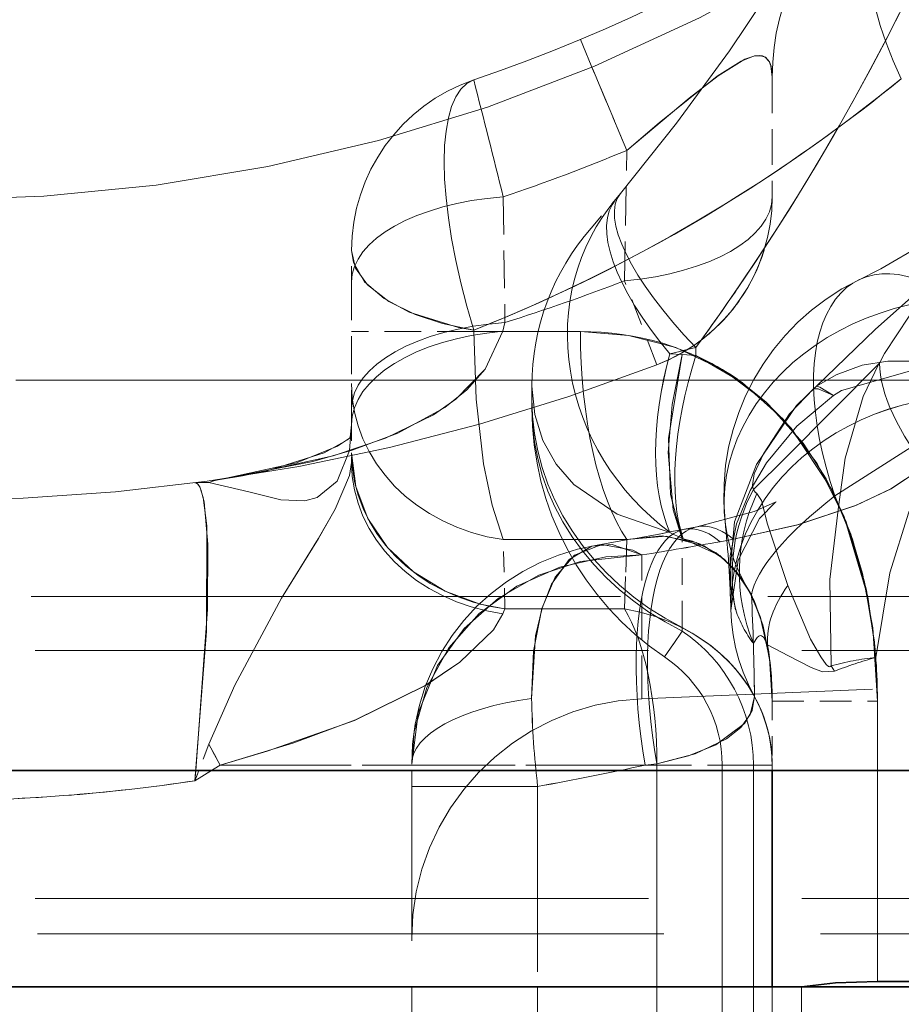
# Model space of a CAD drawing. Extents: x 0 to 420, y 0 to 297.
# Drawn here: x 118 to 124, y 148 to 154 of the extents above; entities that cross this region are included whole.
import ezdxf

# ---------------------------------------------------------------- set-up
doc = ezdxf.new("R2010")
doc.units = 0
doc.linetypes.add('DASHED', pattern=[15, 12, -3])

msp = doc.modelspace()

# ---------------------------------------------------------------- linework, layer by layer
at = {"color": 7, "linetype": 'DASHED', "lineweight": 13, "ltscale": 0.01875}
for p, q in [((122.0522, 153.6637), (121.7627, 154.3555)), ((121.7627, 154.3555), (122.0522, 153.6637))]:
    msp.add_line(p, q, dxfattribs=at)
at = {"color": 7, "linetype": 'DASHED', "lineweight": 13, "ltscale": 0.018654}
msp.add_line((122.9601, 154.1204), (122.9601, 153.3742), dxfattribs=at)
at = {"color": 7, "linetype": 'DASHED', "lineweight": 13, "ltscale": 0.020356}
msp.add_line((122.038, 152.8495), (122.0522, 153.6637), dxfattribs=at)
msp.add_line((122.038, 152.8495), (122.0522, 153.6637), dxfattribs=at)
at = {"color": 7, "linetype": 'DASHED', "lineweight": 13, "ltscale": 0.019622}
msp.add_line((121.2815, 153.3739), (121.2922, 152.5891), dxfattribs=at)
at = {"color": 7, "linetype": 'DASHED', "lineweight": 13, "ltscale": 0.019623}
msp.add_line((121.2815, 153.3739), (121.2922, 152.5891), dxfattribs=at)
at = {"color": 7, "linetype": 'DASHED', "lineweight": 13, "ltscale": 0.005945}
msp.add_line((121.8294, 153.1784), (121.984, 153.3591), dxfattribs=at)
at = {"color": 7, "linetype": 'DASHED', "lineweight": 13, "ltscale": 0.001127}
msp.add_line((122.013, 153.3936), (121.984, 153.3591), dxfattribs=at)
at = {"color": 7, "linetype": 'DASHED', "lineweight": 13, "ltscale": 0.004948}
msp.add_line((120.3351, 152.8405), (120.3351, 153.0384), dxfattribs=at)
at = {"color": 7, "linetype": 'DASHED', "lineweight": 13, "ltscale": 0.014063}
msp.add_line((122.2408, 152.3249), (122.038, 152.8495), dxfattribs=at)
msp.add_line((122.2408, 152.3249), (122.038, 152.8495), dxfattribs=at)
at = {"color": 7, "linetype": 'DASHED', "lineweight": 13, "ltscale": 0.019707}
msp.add_line((120.3351, 152.8405), (120.3351, 152.0522), dxfattribs=at)
at = {"color": 7, "linetype": 'DASHED', "lineweight": 13, "ltscale": 0.000206757}
msp.add_line((121.0972, 152.533), (121.0972, 152.5412), dxfattribs=at)
at = {"color": 7, "linetype": 'DASHED', "lineweight": 13, "ltscale": 0.000207138}
msp.add_line((121.0972, 152.533), (121.0972, 152.5412), dxfattribs=at)
at = {"color": 7, "linetype": 'DASHED', "lineweight": 13, "ltscale": 0.001412}
msp.add_line((121.2922, 152.5891), (121.2791, 152.5341), dxfattribs=at)
msp.add_line((121.2922, 152.5891), (121.2791, 152.5341), dxfattribs=at)
at = {"color": 7, "linetype": 'DASHED', "lineweight": 13, "ltscale": 0.019053}
msp.add_line((121.0972, 152.533), (120.3351, 152.533), dxfattribs=at)
msp.add_line((121.0972, 152.533), (120.3351, 152.533), dxfattribs=at)
at = {"color": 7, "linetype": 'DASHED', "lineweight": 13, "ltscale": 0.016638}
msp.add_line((121.7627, 152.533), (121.0972, 152.533), dxfattribs=at)
at = {"color": 7, "linetype": 'DASHED', "lineweight": 13, "ltscale": 0.016639}
msp.add_line((121.0972, 152.533), (121.7627, 152.533), dxfattribs=at)
at = {"color": 7, "linetype": 'DASHED', "lineweight": 13, "ltscale": 0.004145}
for p, q in [((122.4828, 152.4325), (122.3216, 152.394)), ((122.3216, 152.394), (122.4828, 152.4325)), ((122.4828, 152.4325), (122.3216, 152.394)), ((122.3216, 152.394), (122.4828, 152.4325)), ((122.4828, 152.4325), (122.3216, 152.394)), ((122.3216, 152.394), (122.4828, 152.4325))]:
    msp.add_line(p, q, dxfattribs=at)
at = {"color": 7, "linetype": 'DASHED', "lineweight": 13, "ltscale": 0.001261}
msp.add_line((122.4828, 152.3821), (122.4828, 152.4326), dxfattribs=at)
msp.add_line((122.4828, 152.3821), (122.4828, 152.4326), dxfattribs=at)
msp.add_line((122.4828, 152.3821), (122.4828, 152.4326), dxfattribs=at)
at = {"color": 7, "linetype": 'DASHED', "lineweight": 13, "ltscale": 0.00126}
msp.add_line((122.4828, 152.4325), (122.4828, 152.3821), dxfattribs=at)
msp.add_line((122.4828, 152.4325), (122.4828, 152.3821), dxfattribs=at)
msp.add_line((122.4828, 152.4325), (122.4828, 152.3821), dxfattribs=at)
at = {"color": 7, "linetype": 'DASHED', "lineweight": 13, "ltscale": 0.001931}
msp.add_line((122.3215, 152.394), (122.3986, 152.3884), dxfattribs=at)
msp.add_line((122.3215, 152.394), (122.3986, 152.3884), dxfattribs=at)
msp.add_line((122.3215, 152.394), (122.3986, 152.3884), dxfattribs=at)
at = {"color": 7, "linetype": 'DASHED', "lineweight": 13, "ltscale": 0.001926}
msp.add_line((122.3984, 152.3884), (122.3216, 152.394), dxfattribs=at)
msp.add_line((122.3984, 152.3884), (122.3216, 152.394), dxfattribs=at)
msp.add_line((122.3984, 152.3884), (122.3216, 152.394), dxfattribs=at)
at = {"color": 7, "linetype": 'DASHED', "lineweight": 13, "ltscale": 0.002117}
msp.add_line((122.3984, 152.3884), (122.4828, 152.3821), dxfattribs=at)
msp.add_line((122.3984, 152.3884), (122.4828, 152.3821), dxfattribs=at)
msp.add_line((122.3984, 152.3884), (122.4828, 152.3821), dxfattribs=at)
at = {"color": 7, "linetype": 'DASHED', "lineweight": 13, "ltscale": 0.002112}
msp.add_line((122.3986, 152.3884), (122.4828, 152.3821), dxfattribs=at)
msp.add_line((122.3986, 152.3884), (122.4828, 152.3821), dxfattribs=at)
msp.add_line((122.3986, 152.3884), (122.4828, 152.3821), dxfattribs=at)
at = {"color": 7, "linetype": 'DASHED', "lineweight": 13}
msp.add_line((103.2404, 152.2294), (125.8476, 152.2294), dxfattribs=at)
at = {"color": 7, "linetype": 'DASHED', "lineweight": 13, "ltscale": 0.001965}
msp.add_line((121.4601, 152.1141), (121.4601, 152.1927), dxfattribs=at)
at = {"color": 7, "linetype": 'DASHED', "lineweight": 13, "ltscale": 0.000619812}
msp.add_line((123.2371, 152.1907), (123.2173, 152.1758), dxfattribs=at)
at = {"color": 7, "linetype": 'DASHED', "lineweight": 13, "ltscale": 0.001425}
msp.add_line((121.4601, 152.0571), (121.4601, 152.1141), dxfattribs=at)
at = {"color": 7, "linetype": 'DASHED', "lineweight": 13, "ltscale": 0.002542}
msp.add_line((120.3351, 152.0522), (120.3351, 151.9505), dxfattribs=at)
at = {"color": 7, "linetype": 'DASHED', "lineweight": 13, "ltscale": 0.005867}
msp.add_line((120.3351, 151.9505), (120.3351, 151.7158), dxfattribs=at)
at = {"color": 7, "linetype": 'DASHED', "lineweight": 13, "ltscale": 0.001952}
for p, q in [((122.489, 151.3141), (122.4124, 151.299)), ((122.4124, 151.299), (122.489, 151.3141))]:
    msp.add_line(p, q, dxfattribs=at)
at = {"color": 7, "linetype": 'DASHED', "lineweight": 13, "ltscale": 0.002129}
msp.add_line((122.3976, 151.241), (122.3216, 151.2793), dxfattribs=at)
msp.add_line((122.3976, 151.241), (122.3216, 151.2793), dxfattribs=at)
msp.add_line((122.3976, 151.241), (122.3216, 151.2793), dxfattribs=at)
at = {"color": 7, "linetype": 'DASHED', "lineweight": 13, "ltscale": 0.00213}
msp.add_line((122.3216, 151.2793), (122.3976, 151.241), dxfattribs=at)
msp.add_line((122.3216, 151.2793), (122.3976, 151.241), dxfattribs=at)
msp.add_line((122.3216, 151.2793), (122.3976, 151.241), dxfattribs=at)
at = {"color": 7, "linetype": 'DASHED', "lineweight": 13, "ltscale": 0.019267}
for p, q in [((122.0522, 151.2339), (121.2815, 151.2339)), ((121.2815, 151.2339), (122.0522, 151.2339))]:
    msp.add_line(p, q, dxfattribs=at)
at = {"color": 7, "linetype": 'DASHED', "lineweight": 13, "ltscale": 0.010829}
msp.add_line((121.2922, 150.8009), (121.2815, 151.2339), dxfattribs=at)
msp.add_line((121.2922, 150.8009), (121.2815, 151.2339), dxfattribs=at)
at = {"color": 7, "linetype": 'DASHED', "lineweight": 13, "ltscale": 0.010831}
for p, q in [((122.0522, 151.2339), (122.038, 150.8009)), ((122.038, 150.8009), (122.0522, 151.2339))]:
    msp.add_line(p, q, dxfattribs=at)
at = {"color": 7, "linetype": 'DASHED', "lineweight": 13, "ltscale": 0.013921}
msp.add_line((122.3976, 150.6844), (122.3976, 151.2413), dxfattribs=at)
msp.add_line((122.3976, 150.6844), (122.3976, 151.2413), dxfattribs=at)
msp.add_line((122.3976, 150.6844), (122.3976, 151.2413), dxfattribs=at)
msp.add_line((122.3976, 150.6844), (122.3976, 151.2413), dxfattribs=at)
msp.add_line((122.3976, 150.6844), (122.3976, 151.2413), dxfattribs=at)
msp.add_line((122.3976, 150.6844), (122.3976, 151.2413), dxfattribs=at)
at = {"color": 7, "linetype": 'DASHED', "lineweight": 13, "ltscale": 0.000179009}
msp.add_line((122.3979, 151.241), (122.4049, 151.2397), dxfattribs=at)
msp.add_line((122.3979, 151.241), (122.4049, 151.2397), dxfattribs=at)
msp.add_line((122.3979, 151.241), (122.4049, 151.2397), dxfattribs=at)
msp.add_line((122.3979, 151.241), (122.4049, 151.2397), dxfattribs=at)
msp.add_line((122.3979, 151.241), (122.4049, 151.2397), dxfattribs=at)
msp.add_line((122.3979, 151.241), (122.4049, 151.2397), dxfattribs=at)
at = {"color": 7, "linetype": 'DASHED', "lineweight": 13, "ltscale": 0.002108}
for p, q in [((122.719, 151.236), (122.6361, 151.2209)), ((122.6361, 151.2209), (122.719, 151.236))]:
    msp.add_line(p, q, dxfattribs=at)
at = {"color": 7, "linetype": 'DASHED', "lineweight": 13, "ltscale": 0.022435}
msp.add_line((122.1473, 150.2408), (122.1473, 151.1382), dxfattribs=at)
at = {"color": 7, "linetype": 'DASHED', "lineweight": 13, "ltscale": 0.306518}
msp.add_line((109.4226, 150.8794), (121.6833, 150.8794), dxfattribs=at)
msp.add_line((109.4226, 150.8794), (121.6833, 150.8794), dxfattribs=at)
msp.add_line((109.4226, 150.8794), (121.6833, 150.8794), dxfattribs=at)
msp.add_line((109.4226, 150.8794), (121.6833, 150.8794), dxfattribs=at)
msp.add_line((109.4226, 150.8794), (121.6833, 150.8794), dxfattribs=at)
at = {"color": 7, "linetype": 'DASHED', "lineweight": 13, "ltscale": 0.306519}
msp.add_line((113.7369, 150.8794), (125.9976, 150.8794), dxfattribs=at)
msp.add_line((113.7369, 150.8794), (125.9976, 150.8794), dxfattribs=at)
msp.add_line((113.7369, 150.8794), (125.9976, 150.8794), dxfattribs=at)
msp.add_line((113.7369, 150.8794), (125.9976, 150.8794), dxfattribs=at)
msp.add_line((113.7369, 150.8794), (125.9976, 150.8794), dxfattribs=at)
at = {"color": 7, "linetype": 'DASHED', "lineweight": 13, "ltscale": 0.000811292}
msp.add_line((121.2791, 150.7712), (121.2922, 150.8009), dxfattribs=at)
msp.add_line((121.2791, 150.7712), (121.2922, 150.8009), dxfattribs=at)
at = {"color": 7, "linetype": 'DASHED', "lineweight": 13, "ltscale": 0.018644}
for p, q in [((122.038, 150.8009), (121.2922, 150.8009)), ((121.2922, 150.8009), (122.038, 150.8009))]:
    msp.add_line(p, q, dxfattribs=at)
at = {"color": 7, "linetype": 'DASHED', "lineweight": 13, "ltscale": 0.004876}
for p, q in [((122.3976, 150.6631), (122.2888, 150.5012)), ((122.2888, 150.5012), (122.3976, 150.6631)), ((122.2888, 150.5012), (122.3976, 150.6631)), ((122.6481, 149.8266), (122.8431, 149.8266)), ((122.8431, 149.8266), (122.6481, 149.8266)), ((122.8431, 149.8266), (122.6481, 149.8266))]:
    msp.add_line(p, q, dxfattribs=at)
at = {"color": 7, "linetype": 'DASHED', "lineweight": 13, "ltscale": 0.000534821}
msp.add_line((122.3976, 150.6631), (122.3976, 150.6844), dxfattribs=at)
msp.add_line((122.3976, 150.6631), (122.3976, 150.6844), dxfattribs=at)
msp.add_line((122.3976, 150.6631), (122.3976, 150.6844), dxfattribs=at)
msp.add_line((122.3976, 150.6631), (122.3976, 150.6844), dxfattribs=at)
msp.add_line((122.3976, 150.6631), (122.3976, 150.6844), dxfattribs=at)
msp.add_line((122.3976, 150.6631), (122.3976, 150.6844), dxfattribs=at)
at = {"color": 7, "linetype": 'DASHED', "lineweight": 13, "ltscale": 0.319001}
for p, q in [((109.0851, 150.5419), (121.8451, 150.5419)), ((109.0851, 150.5419), (121.8451, 150.5419)), ((109.0851, 150.5419), (121.8451, 150.5419)), ((109.0851, 150.5419), (121.8451, 150.5419)), ((109.0851, 150.5419), (121.8451, 150.5419)), ((113.5751, 150.5419), (126.3351, 150.5419)), ((113.5751, 150.5419), (126.3351, 150.5419)), ((113.5751, 150.5419), (126.3351, 150.5419)), ((113.5751, 150.5419), (126.3351, 150.5419)), ((113.5751, 150.5419), (126.3351, 150.5419)), ((109.0851, 148.9944), (121.8451, 148.9944)), ((109.0851, 148.9944), (121.8451, 148.9944)), ((109.0851, 148.9944), (121.8451, 148.9944)), ((109.0851, 148.9944), (121.8451, 148.9944)), ((109.0851, 148.9944), (121.8451, 148.9944)), ((113.5751, 148.9944), (126.3351, 148.9944)), ((113.5751, 148.9944), (126.3351, 148.9944)), ((113.5751, 148.9944), (126.3351, 148.9944)), ((113.5751, 148.9944), (126.3351, 148.9944)), ((113.5751, 148.9944), (126.3351, 148.9944))]:
    msp.add_line(p, q, dxfattribs=at)
at = {"color": 7, "linetype": 'DASHED', "lineweight": 13, "ltscale": 0.143891}
msp.add_line((127.8979, 150.4817), (122.1473, 150.2408), dxfattribs=at)
at = {"color": 7, "linetype": 'DASHED', "lineweight": 13, "ltscale": 0.000966879}
msp.add_line((123.328, 150.4452), (123.3491, 150.4128), dxfattribs=at)
at = {"color": 7, "linetype": 'DASHED', "lineweight": 13, "ltscale": 0.016406}
msp.add_line((122.9601, 150.2265), (123.6163, 150.2265), dxfattribs=at)
msp.add_line((122.9601, 150.2265), (123.6163, 150.2265), dxfattribs=at)
msp.add_line((122.9601, 150.2265), (123.6163, 150.2265), dxfattribs=at)
msp.add_line((122.9601, 150.2265), (123.6163, 150.2265), dxfattribs=at)
msp.add_line((122.9601, 150.2265), (123.6163, 150.2265), dxfattribs=at)
msp.add_line((122.9601, 150.2265), (123.6163, 150.2265), dxfattribs=at)
msp.add_line((122.9601, 150.2265), (123.6163, 150.2265), dxfattribs=at)
msp.add_line((122.9601, 150.2265), (123.6163, 150.2265), dxfattribs=at)
msp.add_line((122.9601, 150.2265), (123.6163, 150.2265), dxfattribs=at)
msp.add_line((122.9601, 150.2265), (123.6163, 150.2265), dxfattribs=at)
at = {"color": 7, "linetype": 'DASHED', "lineweight": 13, "ltscale": 0.009997}
msp.add_line((122.9601, 150.2265), (122.9601, 149.8266), dxfattribs=at)
at = {"color": 7, "linetype": 'DASHED', "lineweight": 13, "ltscale": 0.010865}
msp.add_line((123.6163, 150.2265), (123.6163, 149.7919), dxfattribs=at)
at = {"color": 7, "linetype": 'DASHED', "lineweight": 13, "ltscale": 0.043788}
msp.add_line((123.6163, 150.2265), (123.6163, 148.475), dxfattribs=at)
msp.add_line((123.6163, 150.2265), (123.6163, 148.475), dxfattribs=at)
msp.add_line((123.6163, 150.2265), (123.6163, 148.475), dxfattribs=at)
msp.add_line((123.6163, 150.2265), (123.6163, 148.475), dxfattribs=at)
msp.add_line((123.6163, 150.2265), (123.6163, 148.475), dxfattribs=at)
msp.add_line((123.6163, 150.2265), (123.6163, 148.475), dxfattribs=at)
msp.add_line((123.6163, 150.2265), (123.6163, 148.475), dxfattribs=at)
msp.add_line((123.6163, 150.2265), (123.6163, 148.475), dxfattribs=at)
msp.add_line((123.6163, 150.2265), (123.6163, 148.475), dxfattribs=at)
at = {"color": 7, "linetype": 'DASHED', "lineweight": 13, "ltscale": 0.00607}
msp.add_line((119.4438, 149.9561), (119.3576, 149.7291), dxfattribs=at)
at = {"color": 7, "linetype": 'DASHED', "lineweight": 13, "ltscale": 0.004394}
msp.add_line((119.4438, 149.9561), (119.3815, 149.7918), dxfattribs=at)
at = {"color": 7, "linetype": 'DASHED', "lineweight": 13, "ltscale": 0.003705}
msp.add_line((119.5158, 149.8266), (119.4438, 149.9561), dxfattribs=at)
at = {"color": 7, "linetype": 'DASHED', "lineweight": 13, "ltscale": 0.003704}
msp.add_line((119.4438, 149.9561), (119.5158, 149.8266), dxfattribs=at)
at = {"color": 7, "lineweight": 35}
for p, q in [((150.1851, 149.7919), (103.3101, 149.7919)), ((122.9601, 149.7919), (122.9601, 148.4419)), ((102.922, 148.4419), (149.8232, 148.4419)), ((123.6163, 148.475), (126.217, 148.475))]:
    msp.add_line(p, q, dxfattribs=at)
at = {"color": 7, "linetype": 'DASHED', "lineweight": 13, "ltscale": 0.004645}
msp.add_line((119.5158, 149.8266), (119.3576, 149.7291), dxfattribs=at)
at = {"color": 7, "lineweight": 13}
for p, q in [((119.3636, 149.7922), (119.3576, 149.7291)), ((119.4601, 149.7918), (119.3576, 149.7291)), ((119.3815, 149.7918), (119.3576, 149.7291)), ((122.2408, 149.7919), (122.2408, 148.4419)), ((123.6163, 149.7919), (123.6163, 148.475)), ((125.0054, 148.4419), (123.1431, 148.4419))]:
    msp.add_line(p, q, dxfattribs=at)
at = {"color": 7, "linetype": 'DASHED', "lineweight": 13, "ltscale": 0.001643}
msp.add_line((119.5158, 149.8266), (119.4601, 149.7918), dxfattribs=at)
at = {"color": 7, "linetype": 'DASHED', "lineweight": 13, "ltscale": 0.068126}
for p, q in [((122.2408, 149.8266), (119.5158, 149.8266)), ((119.5158, 149.8266), (122.2408, 149.8266))]:
    msp.add_line(p, q, dxfattribs=at)
at = {"color": 7, "linetype": 'DASHED', "lineweight": 13, "ltscale": 0.003473}
msp.add_line((120.7101, 149.693), (120.7101, 149.8319), dxfattribs=at)
at = {"color": 7, "linetype": 'DASHED', "lineweight": 13, "ltscale": 0.001861}
for p, q in [((122.2408, 149.8336), (122.1667, 149.8266)), ((122.1667, 149.8266), (122.2408, 149.8336))]:
    msp.add_line(p, q, dxfattribs=at)
at = {"color": 7, "linetype": 'DASHED', "lineweight": 13, "ltscale": 0.001853}
for p, q in [((122.1667, 149.8266), (122.2408, 149.8266)), ((122.2408, 149.8266), (122.1667, 149.8266))]:
    msp.add_line(p, q, dxfattribs=at)
at = {"color": 7, "linetype": 'DASHED', "lineweight": 13, "ltscale": 0.017982}
msp.add_line((122.2408, 149.8266), (122.9601, 149.8266), dxfattribs=at)
msp.add_line((122.2408, 149.8266), (122.9601, 149.8266), dxfattribs=at)
msp.add_line((122.2408, 149.8266), (122.9601, 149.8266), dxfattribs=at)
msp.add_line((122.2408, 149.8266), (122.9601, 149.8266), dxfattribs=at)
at = {"color": 7, "linetype": 'DASHED', "lineweight": 13, "ltscale": 0.000868225}
for p, q in [((122.2408, 149.8266), (122.2408, 149.7919)), ((122.9601, 149.8266), (122.9601, 149.7919))]:
    msp.add_line(p, q, dxfattribs=at)
at = {"color": 7, "linetype": 'DASHED', "lineweight": 13, "ltscale": 0.150867}
for p, q in [((122.2408, 149.8266), (122.2408, 143.7919)), ((122.2408, 149.8266), (122.2408, 143.7919)), ((122.2408, 149.8266), (122.2408, 143.7919)), ((122.6481, 149.8266), (122.6481, 143.7919)), ((122.6481, 143.7919), (122.6481, 149.8266)), ((122.6481, 143.7919), (122.6481, 149.8266)), ((122.8431, 149.8266), (122.8431, 143.7919)), ((122.8431, 149.8266), (122.8431, 143.7919)), ((122.8431, 143.7919), (122.8431, 149.8266)), ((122.8431, 143.7919), (122.8431, 149.8266)), ((122.8431, 143.7919), (122.8431, 149.8266)), ((122.8431, 143.7919), (122.8431, 149.8266))]:
    msp.add_line(p, q, dxfattribs=at)
at = {"color": 7, "linetype": 'DASHED', "lineweight": 13, "ltscale": 0.002925}
msp.add_line((122.8431, 149.8266), (122.9601, 149.8266), dxfattribs=at)
msp.add_line((122.8431, 149.8266), (122.9601, 149.8266), dxfattribs=at)
msp.add_line((122.8431, 149.8266), (122.9601, 149.8266), dxfattribs=at)
msp.add_line((122.8431, 149.8266), (122.9601, 149.8266), dxfattribs=at)
msp.add_line((122.8431, 149.8266), (122.9601, 149.8266), dxfattribs=at)
msp.add_line((122.8431, 149.8266), (122.9601, 149.8266), dxfattribs=at)
at = {"color": 7, "linetype": 'DASHED', "lineweight": 13, "ltscale": 0.019649}
for p, q in [((120.7101, 149.693), (121.4961, 149.693)), ((121.4961, 149.693), (120.7101, 149.693))]:
    msp.add_line(p, q, dxfattribs=at)
at = {"color": 7, "linetype": 'DASHED', "lineweight": 13, "ltscale": 0.096444}
for p, q in [((120.7101, 145.8353), (120.7101, 149.693)), ((121.4961, 145.8353), (121.4961, 149.693)), ((121.4961, 149.693), (121.4961, 145.8353))]:
    msp.add_line(p, q, dxfattribs=at)
at = {"color": 7, "linetype": 'DASHED', "lineweight": 13, "ltscale": 0.325878}
for p, q in [((108.8992, 148.7728), (121.9343, 148.7728)), ((108.8992, 148.7728), (121.9343, 148.7728)), ((108.8992, 148.7728), (121.9343, 148.7728)), ((108.8992, 148.7728), (121.9343, 148.7728)), ((108.8992, 148.7728), (121.9343, 148.7728)), ((113.4859, 148.7728), (126.521, 148.7728)), ((113.4859, 148.7728), (126.521, 148.7728)), ((113.4859, 148.7728), (126.521, 148.7728)), ((113.4859, 148.7728), (126.521, 148.7728)), ((113.4859, 148.7728), (126.521, 148.7728))]:
    msp.add_line(p, q, dxfattribs=at)
at = {"color": 7, "linetype": 'DASHED', "lineweight": 13, "ltscale": 0.263922}
for p, q in [((112.2771, 148.4419), (122.834, 148.4419)), ((112.2771, 148.4419), (122.834, 148.4419)), ((112.2771, 148.4419), (122.834, 148.4419)), ((112.2771, 148.4419), (122.834, 148.4419)), ((112.2771, 148.4419), (122.834, 148.4419)), ((112.5862, 148.4419), (123.1431, 148.4419)), ((112.5862, 148.4419), (123.1431, 148.4419)), ((112.5862, 148.4419), (123.1431, 148.4419)), ((112.5862, 148.4419), (123.1431, 148.4419)), ((112.5862, 148.4419), (123.1431, 148.4419))]:
    msp.add_line(p, q, dxfattribs=at)
at = {"color": 7, "linetype": 'DASHED', "lineweight": 13, "ltscale": 0.116249}
for p, q in [((122.2408, 148.4419), (122.2408, 143.7919)), ((122.9601, 148.4419), (122.9601, 143.7919))]:
    msp.add_line(p, q, dxfattribs=at)
at = {"color": 7, "linetype": 'DASHED', "lineweight": 13, "ltscale": 0.007729}
msp.add_line((122.834, 148.4419), (123.1431, 148.4419), dxfattribs=at)
msp.add_line((122.834, 148.4419), (123.1431, 148.4419), dxfattribs=at)
msp.add_line((122.834, 148.4419), (123.1431, 148.4419), dxfattribs=at)
msp.add_line((122.834, 148.4419), (123.1431, 148.4419), dxfattribs=at)
msp.add_line((122.834, 148.4419), (123.1431, 148.4419), dxfattribs=at)
at = {"color": 7, "linetype": 'DASHED', "lineweight": 13, "ltscale": 0.046875}
msp.add_line((123.1431, 148.4419), (123.1431, 146.5669), dxfattribs=at)
msp.add_line((123.1431, 148.4419), (123.1431, 146.5669), dxfattribs=at)
msp.add_line((123.1431, 148.4419), (123.1431, 146.5669), dxfattribs=at)
msp.add_line((123.1431, 148.4419), (123.1431, 146.5669), dxfattribs=at)
msp.add_line((123.1431, 148.4419), (123.1431, 146.5669), dxfattribs=at)
msp.add_line((123.1431, 148.4419), (123.1431, 146.5669), dxfattribs=at)
msp.add_line((123.1431, 148.4419), (123.1431, 146.5669), dxfattribs=at)
msp.add_line((123.1431, 148.4419), (123.1431, 146.5669), dxfattribs=at)
msp.add_line((123.1431, 148.4419), (123.1431, 146.5669), dxfattribs=at)
msp.add_line((123.1431, 148.4419), (123.1431, 146.5669), dxfattribs=at)
at = {"color": 7, "linetype": 'DASHED', "lineweight": 13, "ltscale": 0.065017}
for p, q in [((123.6163, 148.475), (126.217, 148.475)), ((123.6163, 148.475), (126.217, 148.475)), ((123.6163, 148.475), (126.217, 148.475)), ((123.6163, 148.475), (126.217, 148.475)), ((123.6163, 148.475), (126.217, 148.475)), ((123.6163, 148.475), (126.217, 148.475)), ((123.6163, 148.475), (126.217, 148.475)), ((126.217, 148.475), (123.6163, 148.475)), ((126.217, 148.475), (123.6163, 148.475))]:
    msp.add_line(p, q, dxfattribs=at)
at = {"color": 7, "linetype": 'DASHED', "lineweight": 13}
for points in [[(126.5486, 156.1693), (126.2339, 155.4821), (125.8681, 154.8649), (125.4469, 154.3142), (124.929, 153.7928), (124.2877, 153.3035), (123.6378, 152.9241), (123.498, 152.8539)], [(123.3514, 151.5066), (124.1007, 151.9862), (124.7764, 152.5517), (125.3708, 153.2022), (125.8835, 153.9376), (126.3117, 154.7439), (126.6617, 155.61)], [(122.9601, 154.1204), (122.9527, 154.1893), (122.9428, 154.2162), (122.9184, 154.2446), (122.8812, 154.2561), (122.8488, 154.2532), (122.7653, 154.2209), (122.6173, 154.1258), (122.2554, 153.8353), (122.0522, 153.6637)], [(122.0522, 153.6637), (122.4426, 153.9903), (122.6224, 154.1295), (122.7884, 154.2322), (122.851, 154.2537), (122.8984, 154.2536), (122.9165, 154.2458), (122.942, 154.2176), (122.9524, 154.1906), (122.9601, 154.1204)], [(120.3351, 153.0384), (120.3463, 152.9646), (120.4151, 152.8439), (120.5374, 152.738), (120.6953, 152.6533), (121.0027, 152.5586), (121.0972, 152.5412)], [(120.3351, 153.0384), (120.3604, 152.9276), (120.4338, 152.8233), (120.5668, 152.7192), (120.7311, 152.6385), (120.9035, 152.5821), (121.0972, 152.5412)], [(123.1108, 152.0717), (123.6047, 152.5484), (124.1739, 153.0528)], [(123.6292, 152.3353), (123.6612, 152.396), (123.8156, 152.6296), (124.0251, 152.8617)], [(119.5158, 151.6099), (119.6553, 151.6317), (120.2204, 151.7562), (120.5476, 151.8665), (120.8453, 152.0123), (120.9865, 152.1097), (121.1689, 152.297), (121.2791, 152.5341)], [(119.5158, 151.6099), (120.0927, 151.7221), (120.3397, 151.7921), (120.6234, 151.8983), (120.9172, 152.0587), (121.0544, 152.1681), (121.1692, 152.2975), (121.2791, 152.5341)], [(121.0972, 152.533), (121.1123, 152.1107), (121.1588, 151.707), (121.2118, 151.4486), (121.2815, 151.2339)], [(121.0972, 152.533), (121.1123, 152.1107), (121.1588, 151.707), (121.2118, 151.4486), (121.2815, 151.2339)], [(123.6163, 150.2265), (123.6023, 150.5494), (123.5566, 150.8759), (123.4095, 151.3763), (123.2958, 151.614), (123.1537, 151.8351), (122.9244, 152.0905), (122.6556, 152.2917), (122.3583, 152.4323), (122.0634, 152.5085), (121.7627, 152.533)], [(122.3984, 152.3884), (122.3354, 152.0782), (122.3105, 151.7776), (122.342, 151.4194), (122.3959, 151.2454), (122.3979, 151.241)], [(122.3984, 152.3884), (122.3354, 152.0782), (122.3105, 151.7776), (122.342, 151.4194), (122.3959, 151.2454), (122.3979, 151.241)], [(122.3984, 152.3884), (122.3354, 152.0782), (122.3105, 151.7776), (122.342, 151.4194), (122.3959, 151.2454), (122.3979, 151.241)], [(122.3979, 151.241), (122.3959, 151.2453), (122.3252, 151.5159), (122.3137, 151.8645), (122.3986, 152.3884)], [(122.3979, 151.241), (122.3959, 151.2453), (122.3252, 151.5158), (122.3137, 151.8645), (122.3986, 152.3884)], [(122.3979, 151.241), (122.3959, 151.2453), (122.3252, 151.5158), (122.3137, 151.8645), (122.3986, 152.3884)], [(123.6163, 150.2265), (123.5977, 150.5966), (123.5365, 150.9708), (123.4197, 151.3508), (123.2399, 151.7087), (123.0286, 151.9865), (122.7728, 152.2142), (122.4828, 152.3821)], [(123.6163, 150.2265), (123.5977, 150.5966), (123.5365, 150.9708), (123.4197, 151.3508), (123.2399, 151.7087), (123.0286, 151.9865), (122.7728, 152.2142), (122.4828, 152.3821)], [(123.6163, 150.2265), (123.5977, 150.5966), (123.5365, 150.9708), (123.4197, 151.3508), (123.2399, 151.7087), (123.0286, 151.9865), (122.7728, 152.2142), (122.4828, 152.3821)], [(123.9306, 152.3889), (123.8853, 152.3564), (123.8243, 152.3472), (123.6824, 152.3477), (123.521, 152.3232), (123.3586, 152.2631), (123.2371, 152.1907)], [(124.1283, 152.3628), (123.8612, 152.298), (123.3925, 152.164), (123.3421, 152.1337)], [(122.8427, 151.547), (123.0466, 151.749), (123.6292, 152.3353)], [(123.328, 150.4452), (123.3204, 150.9848), (123.3727, 151.4385), (123.4156, 151.7417), (123.528, 152.1279), (123.6264, 152.3304), (123.629, 152.3352)], [(122.7441, 152.2345), (122.9206, 152.0939), (123.0792, 151.9292), (123.3337, 151.5424), (123.4616, 151.2364), (123.548, 150.9185), (123.6004, 150.5701), (123.6163, 150.2265)], [(122.7441, 152.2345), (122.9206, 152.0939), (123.0792, 151.9292), (123.3337, 151.5424), (123.4616, 151.2364), (123.548, 150.9185), (123.6004, 150.5701), (123.6163, 150.2265)], [(122.7441, 152.2345), (122.9206, 152.0939), (123.0792, 151.9292), (123.3337, 151.5424), (123.4616, 151.2364), (123.548, 150.9185), (123.6004, 150.5701), (123.6163, 150.2265)], [(122.7441, 152.2345), (122.9206, 152.0939), (123.0792, 151.9292), (123.3337, 151.5424), (123.4616, 151.2364), (123.548, 150.9185), (123.6004, 150.5701), (123.6163, 150.2265)], [(121.4601, 152.1927), (121.4782, 152.0138), (121.5292, 151.853), (121.6128, 151.7051), (121.7223, 151.5785), (121.9923, 151.3922), (122.3216, 151.2793)], [(121.4601, 152.1927), (121.4782, 152.0138), (121.5292, 151.853), (121.6128, 151.7051), (121.7223, 151.5785), (121.9923, 151.3922), (122.3216, 151.2793)], [(121.4601, 152.1927), (121.4782, 152.0139), (121.5292, 151.8531), (121.6128, 151.7052), (121.7222, 151.5786), (121.9922, 151.3923), (122.3216, 151.2793)], [(121.4601, 152.1927), (121.4782, 152.0138), (121.5292, 151.853), (121.6128, 151.7051), (121.7223, 151.5785), (121.9923, 151.3922), (122.3216, 151.2793)], [(121.4601, 152.1927), (121.4782, 152.0139), (121.5292, 151.8531), (121.6128, 151.7052), (121.7222, 151.5786), (121.9922, 151.3923), (122.3216, 151.2793)], [(121.4601, 152.1927), (121.4782, 152.0139), (121.5292, 151.8531), (121.6128, 151.7052), (121.7222, 151.5786), (121.9922, 151.3923), (122.3216, 151.2793)], [(123.2173, 152.1758), (123.067, 152.0185), (122.9055, 151.7699), (122.8476, 151.644), (122.8365, 151.5741), (122.8408, 151.5515), (122.8428, 151.5472)], [(123.2173, 152.1758), (123.2478, 152.1746), (123.3421, 152.1337)], [(123.2371, 152.1907), (123.2565, 152.1855), (123.3421, 152.1337)], [(123.3421, 152.1337), (123.114, 151.9419), (122.9242, 151.7123), (122.8225, 151.5413), (122.7375, 151.3326), (122.6968, 151.1318), (122.6989, 150.9404), (122.732, 150.7948)], [(124.1387, 152.1286), (124.1242, 152.0039), (124.0749, 151.8846), (123.9933, 151.7732), (123.8836, 151.6714), (123.701, 151.5513), (123.4858, 151.449), (123.126, 151.3281), (122.719, 151.236)], [(122.719, 151.236), (123.1126, 151.3244), (123.4751, 151.4447), (123.7015, 151.5516), (123.8921, 151.6781), (123.9983, 151.7788), (124.0771, 151.8886), (124.1247, 152.006), (124.1387, 152.1286)], [(123.1108, 152.0717), (122.8621, 151.7034), (122.7252, 151.3459), (122.6937, 150.9979)], [(119.4438, 151.5894), (119.694, 151.5327), (119.8928, 151.4812), (120.0436, 151.4767), (120.1205, 151.4977), (120.2455, 151.5993), (120.3211, 151.7894), (120.3351, 151.9505)], [(119.4438, 151.5894), (119.694, 151.5327), (119.8928, 151.4812), (120.0436, 151.4767), (120.1205, 151.4977), (120.2455, 151.5993), (120.3211, 151.7894), (120.3351, 151.9505)], [(119.5158, 151.6099), (119.9911, 151.7126), (120.2482, 151.8164), (120.3213, 151.8664), (120.328, 151.8733), (120.3264, 151.8703), (120.3272, 151.8733), (120.3351, 151.9505)], [(120.3351, 151.9505), (120.3275, 151.8741), (120.3262, 151.87), (120.327, 151.8715), (120.3279, 151.8731), (120.3263, 151.8714), (120.3093, 151.8562), (120.1647, 151.7756), (119.8074, 151.664), (119.5158, 151.6099)], [(120.3351, 151.7752), (120.3609, 151.5653), (120.4364, 151.3666), (120.5595, 151.1847), (120.721, 151.0324), (120.9186, 150.9115), (121.1378, 150.8312), (121.2922, 150.8009)], [(120.3351, 151.7158), (120.322, 151.6336), (120.233, 151.4241), (120.1278, 151.2414), (119.8987, 150.8694), (119.6072, 150.3264), (119.4438, 149.9561)], [(120.3351, 151.7158), (120.322, 151.6336), (120.233, 151.4241), (120.1267, 151.2394), (119.8987, 150.8694), (119.6072, 150.3263), (119.4438, 149.9561)], [(123.6064, 150.499), (123.6931, 151.0271), (123.8135, 151.4059), (123.95, 151.6431)], [(119.3576, 151.5879), (119.3708, 151.5845), (119.3793, 151.5766), (119.395, 151.5469), (119.4151, 151.469), (119.4385, 151.2045), (119.4355, 150.7973), (119.3636, 149.7922)], [(119.3576, 149.7291), (119.4297, 150.6633), (119.4326, 151.3194), (119.4095, 151.4966), (119.3873, 151.5641), (119.3745, 151.5816), (119.3634, 151.5877), (119.3576, 151.5879)], [(122.8649, 151.521), (122.8937, 151.4789), (122.9312, 151.3304), (123.0572, 150.9471)], [(123.3514, 151.5066), (123.4506, 151.2681), (123.5243, 151.022), (123.5876, 150.6837), (123.6163, 150.2265)], [(122.7019, 150.7917), (122.747, 151.1051), (122.8804, 151.3647), (122.9796, 151.4668), (122.9839, 151.4698), (122.9749, 151.4646), (122.8475, 151.4096), (122.489, 151.3141)], [(122.7019, 150.7917), (122.747, 151.1052), (122.8804, 151.3647), (122.9796, 151.4668), (122.9839, 151.4698), (122.9749, 151.4646), (122.8475, 151.4096), (122.489, 151.3141)], [(122.9601, 150.2265), (122.944, 150.4908), (122.8879, 150.7475), (122.8165, 150.9151), (122.7165, 151.0568), (122.6094, 151.1506), (122.4864, 151.215), (122.2733, 151.2565), (122.0522, 151.2339)], [(122.5329, 151.1949), (122.2986, 151.2552), (122.0522, 151.2339)], [(122.1473, 151.1382), (122.0892, 151.1671), (121.8964, 151.2037), (121.7252, 151.1373), (121.6065, 150.9998), (121.5224, 150.8029), (121.4706, 150.5381), (121.4583, 150.2425)], [(121.4583, 150.2426), (121.4837, 150.633), (121.5234, 150.8061), (121.5823, 150.9559), (121.6924, 151.1093), (121.8334, 151.1923), (121.9615, 151.2024), (122.1473, 151.1382)], [(122.9601, 150.2265), (122.9435, 150.4945), (122.8856, 150.7545), (122.8231, 150.9027), (122.7383, 151.0315), (122.6322, 151.1342), (122.4049, 151.2397)], [(122.9601, 150.2265), (122.9435, 150.4945), (122.8856, 150.7545), (122.8231, 150.9027), (122.7383, 151.0315), (122.6322, 151.1342), (122.4049, 151.2397)], [(122.9601, 150.2265), (122.9435, 150.4945), (122.8856, 150.7545), (122.8231, 150.9027), (122.7383, 151.0315), (122.6322, 151.1342), (122.4049, 151.2397)], [(122.5329, 151.1949), (122.6596, 151.1121), (122.7654, 150.9963), (122.8469, 150.8539), (122.9042, 150.6932), (122.9475, 150.4622), (122.9601, 150.2265)], [(122.5329, 151.1949), (122.6596, 151.1121), (122.7654, 150.9963), (122.8469, 150.8539), (122.9042, 150.6932), (122.9475, 150.4622), (122.9601, 150.2265)], [(122.5329, 151.1949), (122.6596, 151.1121), (122.7654, 150.9963), (122.8469, 150.8539), (122.9042, 150.6932), (122.9475, 150.4622), (122.9601, 150.2265)], [(122.5329, 151.1949), (122.6596, 151.1121), (122.7654, 150.9963), (122.8469, 150.8539), (122.9042, 150.6932), (122.9475, 150.4622), (122.9601, 150.2265)], [(122.1473, 151.1382), (121.9222, 151.1261), (121.6337, 151.0614), (121.366, 150.9423), (121.1307, 150.772), (120.9411, 150.5591), (120.8039, 150.3101), (120.7265, 150.036), (120.7101, 149.8319)], [(120.7101, 149.8319), (120.7508, 150.1511), (120.8707, 150.4479), (121.0374, 150.679), (121.2517, 150.8691), (121.5029, 151.0113), (121.7635, 151.0978), (122.1473, 151.1382)], [(123.0572, 150.9471), (123.1984, 150.6122), (123.2626, 150.5013), (123.2959, 150.4539), (123.3106, 150.442), (123.3179, 150.4403), (123.3215, 150.4409), (123.328, 150.4452)], [(122.8303, 150.8887), (122.9018, 150.7017), (122.9427, 150.5006), (122.9601, 150.2265)], [(121.2791, 150.7712), (121.2198, 150.6717), (121.0116, 150.4694), (120.7952, 150.3231), (120.3599, 150.108), (119.9746, 149.9663), (119.5158, 149.8266)], [(121.2791, 150.7712), (121.2197, 150.6717), (121.0115, 150.4693), (120.7968, 150.324), (120.3529, 150.1051), (119.8082, 149.9137), (119.5158, 149.8266)], [(122.8425, 150.587), (122.8659, 150.6222), (122.8767, 150.6317), (122.8846, 150.6348), (122.8931, 150.6341), (122.9053, 150.6258), (122.9307, 150.5762)], [(122.9307, 150.5762), (123.0607, 150.5089), (123.2029, 150.4359), (123.2745, 150.4081), (123.3491, 150.4128)], [(122.8493, 150.2554), (122.8345, 150.168), (122.7871, 150.0869), (122.6084, 149.9521), (122.4375, 149.8836), (122.2408, 149.8336)], [(122.2408, 149.8336), (122.4784, 149.8972), (122.674, 149.9895), (122.7637, 150.0608), (122.8232, 150.142), (122.8493, 150.2554)], [(123.6163, 148.475), (123.3541, 148.4669), (123.1431, 148.4419)], [(123.6163, 148.475), (123.3541, 148.4669), (123.1431, 148.4419)], [(123.6163, 148.475), (123.3541, 148.4669), (123.1431, 148.4419)], [(123.6163, 148.475), (123.3541, 148.4669), (123.1431, 148.4419)], [(123.6163, 148.475), (123.3541, 148.4669), (123.1431, 148.4419)], [(123.6163, 148.475), (123.3541, 148.4669), (123.1431, 148.4419)], [(123.6163, 148.475), (123.3541, 148.4669), (123.1431, 148.4419)], [(123.6163, 148.475), (123.3541, 148.4669), (123.1431, 148.4419)], [(123.6163, 148.475), (123.3541, 148.4669), (123.1431, 148.4419)]]:
    msp.add_lwpolyline(points, dxfattribs=at)
at = {"color": 7, "lineweight": 35}
msp.add_lwpolyline([(123.6163, 148.475), (123.3541, 148.4669), (123.1431, 148.4419)], dxfattribs=at)
at = {"color": 7, "linetype": 'DASHED', "lineweight": 13}
msp.add_circle((117.7101, 164.0419), 9.75, dxfattribs=at)
msp.add_circle((117.7101, 164.0419), 9.75, dxfattribs=at)
for centre, radius, start, end in [((111.936, 161.8031), 13.125, 320.15444, 359.09116), ((110.3146, 161.2784), 15.0443, 323.98425, 337.866), ((110.3146, 161.2784), 15.0443, 323.98425, 337.866), ((110.3146, 161.2784), 15.0443, 323.98425, 337.866), ((110.2405, 161.3163), 15.1273, 325.74823, 337.83885), ((110.2405, 161.3163), 15.1273, 325.74823, 337.83885), ((110.2405, 161.3163), 15.1273, 325.74823, 337.83885), ((117.7101, 164.0419), 10.5, 288.81906, 304.22894), ((124.4601, 154.1204), 1.5, 124.22886, 179.99999), ((117.7101, 164.0419), 10.6875, 239.44578, 300.55422), ((121.4601, 153.0384), 1.125, 108.81907, 179.99999), ((31.6831, 131.1181), 92.3211, 13.949651, 14.416537), ((31.7205, 131.1276), 92.2826, 13.949516, 14.416598), ((117.3569, 161.9491), 10.1248, 291.68119, 309.26687), ((117.1619, 162.2325), 10.4683, 302.22537, 309.1114), ((117.7101, 164.0419), 11.25, 288.50952, 292.70374), ((117.7101, 164.0419), 11.25, 288.50941, 292.70374), ((117.4581, 161.7514), 9.9032, 291.55993, 302.25994), ((121.8351, 153.3742), 1.125, 291.14047, 360), ((122.9601, 152.1927), 1.5, 138.91949, 180.00001), ((121.8351, 153.3742), 1.125, 325.57024, 342.78512), ((117.7101, 164.0419), 12, 287.36798, 291.14047), ((117.7101, 164.0419), 12, 287.36798, 291.14047), ((124.1573, 151.5066), 1.5, 116.07592, 186.01108), ((110.8134, 160.953), 14.449, 323.86485, 325.66038), ((110.8134, 160.953), 14.449, 323.86485, 325.66038), ((110.8134, 160.953), 14.449, 323.86485, 325.66038), ((121.8351, 153.3742), 1.125, 308.35536, 325.57024), ((121.7814, 150.8248), 1.7076, 55.67046, 90.62518), ((121.8351, 153.3742), 1.125, 291.14047, 308.35536), ((121.805, 150.8775), 1.6502, 55.31623, 65.74881), ((121.805, 150.8775), 1.6502, 55.31623, 65.74881), ((121.805, 150.8775), 1.6502, 55.31623, 65.74881), ((117.7101, 164.0419), 12.5625, 248.85953, 291.14047), ((123.3351, 152.0571), 1.875, 180.00001, 236.07928), ((123.3351, 152.0571), 1.875, 180.00001, 236.07928), ((123.3351, 152.0571), 1.875, 180.00001, 236.07928), ((119.4069, 151.215), 0.3762, 84.3729, 97.52762), ((119.4069, 151.2153), 0.3759, 84.36978, 97.53564), ((119.5572, 151.3282), 0.2847, 98.35312, 113.46456), ((119.5572, 151.3283), 0.2846, 98.35317, 113.46868), ((123.8302, 151.0172), 1.1206, 151.78325, 191.44672), ((123.9074, 151.0287), 1.1529, 154.72336, 202.52629), ((122.9018, 151.575), 0.0654, 205.29746, 235.70579), ((115.7472, 150.6181), 6.9569, 1.43053, 6.03515), ((118.1172, 173.415), 22.5292, 279.58251, 280.99058), ((118.1191, 173.4044), 22.5184, 279.5823, 280.99111), ((122.0862, 149.8414), 1.3755, 99.13653, 180.39302), ((122.0862, 149.8413), 1.3756, 99.13862, 180.39164), ((118.0152, 177.0211), 26.2107, 279.07058, 280.15419), ((118.0152, 177.0214), 26.2109, 279.07042, 280.15402), ((122.2699, 150.6477), 0.6071, 64.33843, 77.15659), ((122.2699, 150.6477), 0.6071, 64.33843, 77.15659), ((122.2699, 150.6477), 0.6071, 64.33843, 77.15659), ((116.1024, 150.6339), 6.6013, 1.37004, 3.16121), ((106.8745, 150.096), 15.9755, 0.57163, 2.84405), ((123.4097, 151.0218), 0.7147, 198.51981, 217.46873), ((121.8351, 149.8266), 1.008, 360, 56.07921), ((121.8351, 149.8266), 1.008, 360, 56.07928), ((121.8351, 149.8266), 1.008, 0, 56.07921), ((121.8351, 149.8266), 1.008, 0, 56.07928), ((121.8351, 149.8266), 1.008, 0, 56.07921), ((121.8351, 149.8266), 1.008, 0, 56.07928), ((106.3972, 150.0855), 16.4529, 0.59151, 1.74679), ((121.013, 150.2405), 1.947, 359.58703, 9.92802), ((121.8351, 149.8266), 0.813, 360, 56.07928), ((121.8351, 149.8266), 0.813, 0, 56.07928), ((121.8351, 149.8266), 0.813, 0, 56.07928), ((123.786, 148.8058), 1.7024, 96.05352, 105.60632), ((124.4404, 147.5735), 3.0419, 105.91104, 111.02399), ((119.9407, 150.2289), 3.6757, 359.96249, 4.21415), ((122.2101, 148.7421), 1.5, 92.39915, 180.00001), ((127.488, 150.3819), 6.0313, 181.32389, 186.55834), ((127.4881, 150.3819), 6.0315, 181.32388, 186.55841), ((122.0665, 149.8239), 0.8937, 0.17843, 28.86916), ((117.976, 169.1164), 19.7397, 280.27224, 282.25721), ((117.976, 169.1158), 19.7392, 280.27247, 282.25749), ((117.7091, 160.5624), 10.958, 270.00522, 278.65252)]:
    msp.add_arc(centre, radius, start, end, dxfattribs=at)
at = {"color": 7, "lineweight": 13}
msp.add_arc((117.7089, 160.5648), 10.9603, 270.00614, 278.65159, dxfattribs=at)
at = {"color": 7, "linetype": 'DASHED', "lineweight": 13}
for centre, major_axis, ratio, start_param, end_param in [((124.7215, 154.11), (0.9559, -1.354), 0.499587, 3.141593, 4.373331), ((124.7216, 154.11), (0.9559, -1.3541), 0.49959, 3.141593, 4.373325), ((121.6295, 152.5412), (0.5323, -1.562), 0.307003, 3.141593, 4.608142), ((121.6295, 152.5412), (0.5323, -1.562), 0.307003, 3.141593, 4.608142), ((121.4601, 152.8405), (1.125, 0), 0.480223, 1.730201, 3.141593), ((121.4601, 152.8405), (1.125, 0), 0.480224, 1.730201, 3.141593), ((123.1324, 152.394), (1.1483, -0.965), 0.918573, 3.141593, 4.776709), ((123.1324, 152.394), (1.1483, -0.965), 0.918573, 3.141593, 4.776709), ((123.1324, 152.394), (1.1483, -0.965), 0.918576, 3.141593, 4.776692), ((123.1324, 152.394), (1.1483, -0.965), 0.918573, 3.141593, 4.776709), ((123.1324, 152.394), (1.1483, -0.965), 0.918576, 3.141593, 4.776692), ((123.1324, 152.394), (1.1483, -0.965), 0.918576, 3.141593, 4.776692), ((123.1324, 152.394), (1.1483, -0.965), 0.382017, 3.141593, 4.285729), ((123.1324, 152.394), (1.1483, -0.965), 0.382017, 3.141593, 4.285729), ((123.1324, 152.394), (-1.1483, 0.965), 0.38202, 0, 1.144134), ((123.1324, 152.394), (1.1483, -0.965), 0.382017, 3.141593, 4.285729), ((123.1324, 152.394), (-1.1483, 0.965), 0.38202, 0, 1.144134), ((123.1324, 152.394), (-1.1483, 0.965), 0.38202, 0, 1.144134), ((123.1646, 152.4326), (1.1517, -0.9611), 0.310777, 3.14159, 4.355897), ((123.1646, 152.4325), (1.1517, -0.9611), 0.310778, 3.14159, 4.355897), ((123.1646, 152.4326), (1.1517, -0.9611), 0.310777, 3.14159, 4.355897), ((123.1646, 152.4325), (1.1517, -0.9611), 0.310778, 3.14159, 4.355897), ((123.1646, 152.4326), (1.1517, -0.9611), 0.310777, 3.14159, 4.355897), ((123.1646, 152.4325), (1.1517, -0.9611), 0.310778, 3.14159, 4.355897), ((121.8351, 153.3742), (1.125, 0), 0.474121, 4.893709, 6.283185), ((121.8351, 153.3742), (1.125, 0), 0.474122, 4.89371, 6.283185), ((124.1573, 151.5066), (0.6593, -1.3473), 0.496629, 2.430445, 4.473975), ((124.1573, 151.5066), (1.4918, 0.157), 0.823659, 1.526293, 3.53683), ((121.4601, 152.0522), (1.125, 0), 0.48261, 1.72061, 3.141593), ((121.4601, 152.0522), (1.125, 0), 0.482609, 1.72061, 3.141593), ((121.4601, 151.9505), (1.125, 0), 0.525632, 1.732391, 3.141593), ((121.4601, 151.9505), (1.125, 0), 0.525631, 1.732392, 3.141593), ((122.3417, 152.533), (0, -1.5), 0.385965, 4.712389, 5.759587), ((122.3417, 152.533), (0, -1.5), 0.385965, 4.712389, 5.759585), ((123.1324, 152.394), (-0.5406, -1.3992), 0.514094, 4.908477, 5.805377), ((123.1324, 152.394), (-0.5406, -1.3992), 0.514094, 4.908477, 5.805377), ((123.1323, 152.3939), (-0.5405, -1.3991), 0.514082, 4.908366, 5.805313), ((123.1324, 152.394), (-0.5406, -1.3992), 0.514094, 4.908477, 5.805377), ((123.1323, 152.3939), (-0.5405, -1.3991), 0.514082, 4.908366, 5.805313), ((123.1323, 152.3939), (-0.5405, -1.3991), 0.514082, 4.908366, 5.805313), ((123.1646, 152.3821), (-0.5501, -1.3955), 0.428878, 4.879863, 5.819289), ((123.1646, 152.3821), (-0.5501, -1.3955), 0.428878, 4.879863, 5.819289), ((123.1646, 152.3821), (-0.5501, -1.3955), 0.428877, 4.879864, 5.819291), ((123.1646, 152.3821), (-0.5501, -1.3955), 0.428878, 4.879863, 5.819289), ((123.1646, 152.3821), (-0.5501, -1.3955), 0.428877, 4.879864, 5.819291), ((123.1646, 152.3821), (-0.5501, -1.3955), 0.428877, 4.879864, 5.819291), ((124.7968, 151.6431), (1.1037, -0.9013), 0.42341, 3.484065, 4.234066), ((121.4601, 152.2082), (1.125, 0), 0.877146, 3.141593, 4.552985), ((121.4601, 152.2082), (1.125, 0), 0.877146, 3.141593, 4.552985), ((123.3351, 152.1141), (1.875, 0), 0.88046, 3.141593, 4.18879), ((123.3351, 152.1141), (1.875, 0), 0.88046, 3.141593, 4.18879), ((123.3351, 152.1141), (-1.875, 0), 0.88045, 0, 1.047198), ((123.3351, 152.1141), (1.875, 0), 0.88046, 3.141593, 4.18879), ((123.3351, 152.1141), (-1.875, 0), 0.88045, 0, 1.047198), ((123.3351, 152.1141), (-1.875, 0), 0.88045, 0, 1.047198), ((124.2015, 150.827), (1.4996, 0.0353), 0.868643, 1.592251, 3.568676), ((124.2015, 150.827), (1.4996, 0.0352), 0.868648, 1.592262, 3.568688), ((123.3351, 152.0571), (1.875, 0), 0.858522, 3.141593, 4.18879), ((123.3351, 152.0571), (-1.875, 0), 0.858517, 0, 1.047198), ((123.3351, 152.0571), (1.875, 0), 0.858522, 3.141593, 4.18879), ((123.3351, 152.0571), (-1.875, 0), 0.858517, 0, 1.047198), ((123.3351, 152.0571), (1.875, 0), 0.858522, 3.141593, 4.18879), ((123.3351, 152.0571), (-1.875, 0), 0.858517, 0, 1.047198), ((121.4601, 151.7752), (1.125, 0), 0.875836, 3.141593, 4.562575), ((121.4601, 151.7158), (1.125, 0), 0.850712, 3.141593, 4.550793), ((121.4601, 151.7158), (1.125, 0), 0.850712, 3.141593, 4.550793), ((124.1573, 151.5066), (1.3129, 0.7254), 0.294429, 2.06036, 2.911082), ((122.6988, 149.8266), (0.2865, -1.4724), 0.349027, 2.739973, 4.644584), ((122.6988, 149.8266), (0.2865, -1.4724), 0.349025, 2.739975, 4.644584), ((122.7818, 149.843), (0.2928, -1.4711), 0.355659, 2.73632, 4.648044), ((122.7818, 149.843), (0.2928, -1.4711), 0.355661, 2.736319, 4.648045), ((124.0264, 150.8017), (1.0804, 0.3137), 0.595784, 2.483679, 3.008596), ((121.8351, 149.8266), (0, 1.125), 0.360656, 4.712389, 5.759587), ((121.8351, 149.8266), (-1.125, 0), 0.880459, 3.141593, 4.531069), ((121.8351, 149.8266), (0, -1.125), 0.360656, 1.570796, 2.617994), ((121.8351, 149.8266), (1.125, 0), 0.880459, 0, 1.389476), ((121.8351, 149.8266), (1.125, 0), 0.880459, 0, 1.047198), ((121.8351, 149.8266), (1.125, 0), 0.880459, 0, 1.047198), ((121.8351, 149.8266), (-1.125, 0), 0.880459, 3.141593, 4.188789), ((121.8351, 149.8266), (1.125, 0), 0.880459, 0, 1.047198), ((121.8351, 149.8266), (-1.125, 0), 0.880459, 3.141593, 4.188789), ((121.8351, 149.8266), (-1.125, 0), 0.880459, 3.141593, 4.188789), ((121.8351, 149.8319), (1.125, 0), 0.387357, 1.912291, 3.141593), ((121.8351, 149.8319), (1.125, 0), 0.387368, 1.912287, 3.141593), ((121.8351, 149.8266), (-1.125, 0), 0.880459, 3.141593, 3.58924), ((121.8351, 149.8266), (0, -1.125), 0.360656, 1.570796, 1.577016), ((121.8351, 149.8266), (0, 1.125), 0.360656, 4.712389, 4.718608)]:
    msp.add_ellipse(centre, major_axis=major_axis, ratio=ratio, start_param=start_param, end_param=end_param, dxfattribs=at)

doc.saveas('drawing.dxf')
